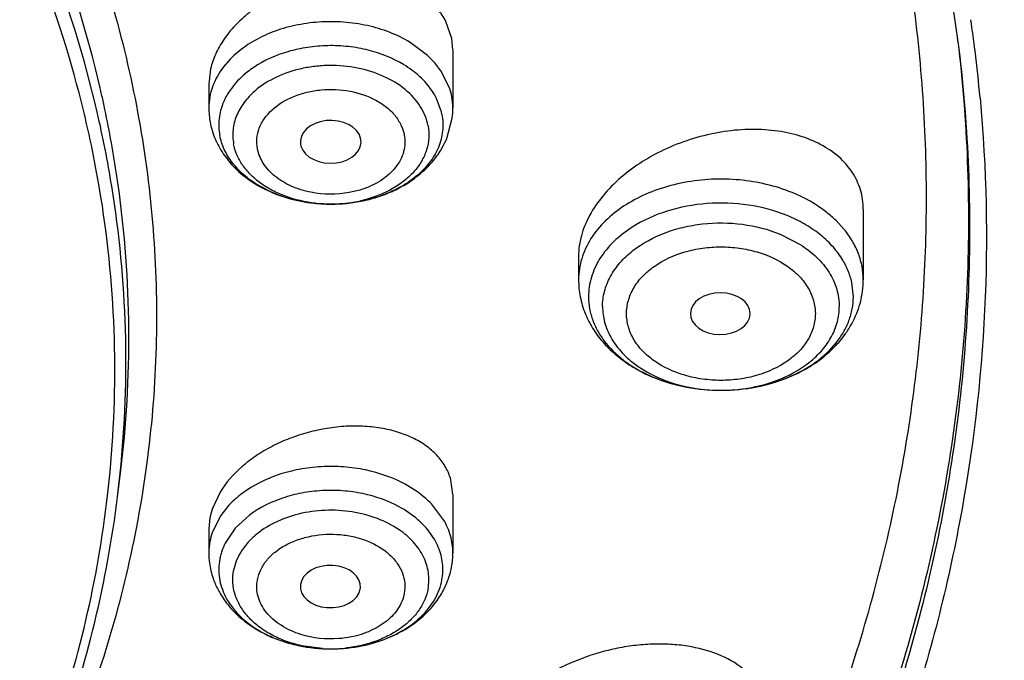
# Model space of a CAD drawing. Units: inches. Extents: x 0 to 11, y 0 to 8.5.
# Drawn here: x 4.6 to 4.8, y 5.4 to 5.5 of the extents above; entities that cross this region are included whole.
import ezdxf

# ---------------------------------------------------------------- set-up
doc = ezdxf.new("R2010")
doc.units = ezdxf.units.IN
doc.header["$LTSCALE"] = 0.605
doc.header["$MEASUREMENT"] = 0
doc.layers.add('ALL_ASSEMBLY_MEMBERS', color=7, linetype='CONTINUOUS')

msp = doc.modelspace()

# ---------------------------------------------------------------- linework, layer by layer
at = {"layer": 'ALL_ASSEMBLY_MEMBERS', "color": 7, "linetype": 'Continuous'}
for p, q in [((4.6942285211, 5.4845319611), (4.6933690458, 5.487011047899999)), ((4.6943789934, 5.4828775387), (4.6942285211, 5.4845319611)), ((4.6943800885, 5.4828441496), (4.6943800885, 5.474446596900001)), ((4.6592086372, 5.48013509), (4.6589479256, 5.4778858515)), ((4.6589470177, 5.477925882899999), (4.6589470177, 5.474446596900001)), ((4.693493128, 5.470028659800001), (4.694282154100001, 5.4729633149)), ((4.6722723111, 5.4691165459), (4.672328004700001, 5.4689076622)), ((4.7539680332, 5.459726654600001), (4.7539680332, 5.4494966678)), ((4.7126294505, 5.4529270629), (4.7126294505, 5.4494966678)), ((4.7375329898, 5.4445206975), (4.7375349888, 5.444575408)), ((4.6456948424, 5.4179638558), (4.6461239482, 5.421418705)), ((4.694379073399999, 5.418285782100001), (4.6940883553, 5.420448973099999)), ((4.6605885017, 5.4186674738), (4.6594183604, 5.416168692)), ((4.6943800885, 5.4182563454), (4.6943800885, 5.4098575965)), ((4.6594183604, 5.416168692), (4.6590985851, 5.4149231561)), ((4.6590985851, 5.4149231561), (4.6589480355, 5.413303523300001)), ((4.6589470177, 5.4133380748), (4.6589470177, 5.4098575965)), ((4.6809347609, 5.404538719800001), (4.6809566281, 5.4047312564))]:
    msp.add_line(p, q, dxfattribs=at)
at = {"layer": 'ALL_ASSEMBLY_MEMBERS', "color": 9, "linetype": 'Continuous'}
for p, q in [((4.6907190099, 5.4820728364), (4.6881691683, 5.4839722759)), ((4.7677141409, 5.484131899199999), (4.7677172044, 5.4841072171)), ((4.6620633418, 5.4815420225), (4.6610939586, 5.4804241949)), ((4.691769425, 5.4809922067), (4.6907190099, 5.4820728364)), ((4.6926542373, 5.4798398171), (4.691769425, 5.4809922067)), ((4.6938898394, 5.4773709538), (4.6926542373, 5.4798398171)), ((4.6926872216, 5.4739999795), (4.6920043226, 5.4758272387)), ((4.7511988532, 5.4568043576), (4.7500205498, 5.4580873821)), ((4.7418932786, 5.4561206999), (4.7448003477, 5.4546270453)), ((4.7525266296, 5.447036037899999), (4.7522982559, 5.4491197441)), ((4.6930314792, 5.414651651000001), (4.6912637644, 5.416953022)), ((4.6606728689, 5.4152508166), (4.6594372668, 5.412781953300001)), ((4.661640872900001, 5.416498224400001), (4.6606728689, 5.4152508166)), ((4.6648580427, 5.4153186399), (4.6627867457, 5.413409951799999)), ((4.6627867457, 5.413409951799999), (4.6613227837, 5.4112382382)), ((4.675430958500001, 5.395926891), (4.6723825253, 5.3963546325))]:
    msp.add_line(p, q, dxfattribs=at)
at = {"layer": 'ALL_ASSEMBLY_MEMBERS', "color": 7, "linetype": 'Continuous'}
for centre, radius, start, end in [((4.5437873121, 5.4561821905), 0.2256650989, 7.443991281900001, 14.2958519668), ((4.4765681987, 5.4341328208), 0.1689712389, 14.0882998095, 21.6718864799), ((4.5481756629, 5.4554969433), 0.2236801277, 6.992677365700001, 8.164711498700003), ((4.5481223155, 5.4568694411), 0.2212776253, 7.070689595499999, 7.412963847699999), ((4.5488913814, 5.4555848139), 0.2229590353, 5.234100102399999, 6.992655891799999), ((4.4829058525, 5.4357398679), 0.162433029, 9.5778811634, 14.0826498726), ((4.6703444338, 5.474451334299999), 0.0113974171, 180.0238149491, 190.548364904), ((4.6830800339, 5.474447814299999), 0.0113000547, 352.4511759968, 359.9938275484), ((4.682032119, 5.474781445700001), 0.0124074052, 330.2180200166, 337.4766178979), ((4.6735230557, 5.476541814500001), 0.0152626378, 226.9710940757, 227.7693963834), ((4.4870513518, 5.4363456638), 0.1582445464, 354.6506949339, 9.6113403159), ((4.726500736, 5.4498166473), 0.0139236208, 201.9507436371, 209.2117336718), ((4.7391521546, 5.450336580499999), 0.0150018643, 324.5314009342, 331.2372006413001), ((4.4860673641, 5.4364436421), 0.159233383, 353.3960693247, 354.6486018393), ((4.6702545015, 5.409858674400001), 0.0113074838, 180.0054621055, 187.5806387826), ((4.6829826725, 5.4098623338), 0.0113974171, 349.4516349867, 359.9761850501999), ((4.6827749985, 5.4099065352), 0.0116096745, 341.9999824148, 349.4248050124), ((4.6712033608, 5.4101480636), 0.0123058086, 202.7876832581, 210.3558235836), ((4.6803041266, 5.4114375658), 0.0145448048, 313.9201797978, 320.5378609078999)]:
    msp.add_arc(centre, radius, start, end, dxfattribs=at)
at = {"layer": 'ALL_ASSEMBLY_MEMBERS', "color": 9, "linetype": 'Continuous'}
for centre, radius, start, end in [((4.4782155407, 5.4356550231), 0.1688965344, 13.0560647299, 21.4121841511), ((4.479256363399999, 5.439366182200001), 0.1682556783, 12.6439243956, 20.4013857665), ((4.5472907406, 5.4580989137), 0.2219513079, 6.7289915434, 6.9754552826), ((4.672147855, 5.471723666900001), 0.0140747118, 131.8725509877, 135.7661608027), ((4.6793988228, 5.467718584400001), 0.0151934971, 53.3459628913, 58.96048237090001), ((4.6851685399, 5.474390711), 0.0092164479, 10.5726309973, 18.8663253639), ((4.483346196399999, 5.4403378854), 0.1640523379, 11.9267459042, 12.6254455318), ((4.6854671559, 5.4744501289), 0.008912, 359.9772939296, 10.5493672457), ((4.4841661289, 5.4370757098), 0.1627788375, 9.199476580299999, 13.0420918765), ((4.484964234900001, 5.4406623467), 0.1624021761, 8.4545386303, 11.9327182497), ((4.6687576812, 5.4719635562), 0.0083694945, 165.3301692921, 173.6530524722), ((4.6845990792, 5.471959796599999), 0.0083414863, 10.5567689737, 14.1571718374), ((4.6686182719, 5.471982182200001), 0.0082288812, 173.6746393374, 182.0719019168), ((4.668588569700001, 5.471984075599999), 0.0081992674, 182.0926281162, 190.5432461883), ((4.4859687667, 5.440817006000001), 0.161385822, 7.997877078500001, 8.452661408500001), ((4.4879204815, 5.4375941303), 0.1589899181, 354.1628938521, 9.231356699900001), ((4.4882476243, 5.4410691895), 0.1590940567, 352.9050158685, 8.0221292767), ((4.6767373094, 5.479868629299999), 0.019387022, 274.1773774569, 282.5337605993), ((4.676648112200001, 5.4803172268), 0.019838968, 263.4806705371, 264.0632120257), ((4.676657012, 5.480407102899999), 0.0199292826, 264.0644882985, 267.4635705623), ((4.6766581086, 5.4804381303), 0.0199603281, 267.4643671976, 269.7344439015), ((4.6766587959, 5.480590425), 0.0201126243, 269.7344967757, 272.5773346061), ((4.6766593419, 5.4805878463), 0.0201100238, 272.5761109469, 274.2496577107), ((4.7230074868, 5.449489551699999), 0.0103780387, 171.4955159908, 179.9607131408), ((4.7241605317, 5.4469578763), 0.0100953106, 163.2780731022, 171.4598941713), ((4.7237252371, 5.4470293125), 0.0096542359, 171.4955159965, 179.9607131429), ((4.7332990804, 5.457626950599999), 0.0241870779, 267.0696899923, 270.4306901291), ((4.7332979152, 5.4576370952), 0.024197231, 270.4332683804, 272.402055887), ((4.7332980995, 5.4576434025), 0.0242035251, 272.4009942714, 274.7672588774), ((4.4866491032, 5.437716844400001), 0.1602671846, 352.9202833717999, 354.165475775), ((4.6728353544, 5.4063569541), 0.0151130509, 126.6573741656, 132.5876252471), ((4.671853983, 5.4074430508), 0.0136493145, 132.6398951297, 138.4390803178), ((4.6682723056, 5.4097718303), 0.0093337426, 161.1858764509, 169.375167188), ((4.6678599503, 5.4098611284), 0.008912, 169.4506327542, 180.0227060705), ((4.669620586000001, 5.4070824448), 0.009280309399999999, 153.3968889078, 161.1336857378), ((4.6690684839, 5.4072823226), 0.0086932424, 161.2036221097, 165.8262416507), ((4.6846004455, 5.407380194400001), 0.0083380577, 6.33207095, 14.6863299881), ((4.6685811335, 5.4073996542), 0.0081918741, 169.4531146997, 186.3469909586), ((4.668728027, 5.4073707961), 0.0083414863, 165.8428281259, 169.4432310262), ((4.6847465819, 5.407394225700001), 0.008191265500000001, 349.4527006407, 6.347262034600002), ((4.6755206705, 5.4145642416), 0.0185062951, 245.9603106083, 247.1108746476), ((4.675727655899999, 5.4150586589), 0.0190422884, 247.1157370665, 250.4584660523), ((4.6759851518, 5.4157689328), 0.0197977805, 250.4437513527, 252.977641072), ((4.6762208158, 5.416527360700001), 0.0205919718, 252.9684207358, 255.3193086176), ((4.6769867518, 5.4169550807), 0.021035979, 283.6187378745, 285.7745666094), ((4.677145823, 5.4163899755), 0.0204489123, 285.7760944511001, 288.1463280866), ((4.676420616000001, 5.4172834449), 0.0213740081, 255.3148549305, 258.6317036915), ((4.6765433472, 5.4178669113), 0.02197022, 258.6178471497, 260.1095875335), ((4.6766074949, 5.4182426447), 0.0223513876, 260.1130305404, 264.8350017599), ((4.6766537329, 5.4187415424), 0.0228524221, 264.8321500558001, 268.6682620959), ((4.6766685194, 5.4160130637), 0.0201242612, 266.4743158781, 267.4965970723), ((4.6766679973, 5.4159886285), 0.0200998266, 267.4950417436999, 270.7785183307), ((4.6766617812, 5.4189874509), 0.0230984513, 268.6624802759, 271.3150501116), ((4.6766694505, 5.4158312327), 0.0199424255, 270.7804878029, 273.4273578832), ((4.6766647049, 5.4189001863), 0.0230111426, 271.3127589405, 274.0985866853), ((4.6766718481, 5.415796472799999), 0.0199075845, 273.426450436, 276.517461991), ((4.6766838202, 5.418630134600001), 0.0227404154, 274.0991786732, 275.9228527369), ((4.6767271274, 5.4182226657), 0.0223306528, 275.9202110455, 278.8284028232), ((4.6767727776, 5.4179206638), 0.0220252227, 278.8316300138, 280.7734008603), ((4.6768403444, 5.4175673909), 0.0216655466, 280.7725010911, 283.6137569265001)]:
    msp.add_arc(centre, radius, start, end, dxfattribs=at)
at = {"layer": 'ALL_ASSEMBLY_MEMBERS', "color": 7, "linetype": 'Continuous'}
for centre, major_axis, ratio, start_param, end_param in [((4.6766393992, 5.4695230885), (0.0044047246, 1.0053e-06), 0.7066802354, -2.9425984242, 3.2722502527), ((4.7332022984, 5.444575408), (0.004332690399999999, 0), 0.7000517696999999, 0, 6.265141085900001), ((4.676603536, 5.4049419238), (0.0043683069, -6.179400000000001e-06), 0.7044411376999999, -0.066587813, 6.1537869727)]:
    msp.add_ellipse(centre, major_axis=major_axis, ratio=ratio, start_param=start_param, end_param=end_param, dxfattribs=at)
for points, knots in [([(4.7950376659, 5.471241942200001), (4.7947184166, 5.4778873754), (4.7935054009, 5.4911951554), (4.7899856709, 5.5110023799), (4.7847775204, 5.530621389099999), (4.7778977801, 5.5499763323), (4.7693773574, 5.5689979789), (4.7592444085, 5.587614844299999), (4.747540974100001, 5.6057593174), (4.7388095307, 5.617377782), (4.7342073422, 5.6230862036)], [0, 0, 0, 0, 0.120014187, 0.2407060353, 0.362488679, 0.4857513342, 0.6108450087, 0.7380830381999999, 0.86772936, 1, 1, 1, 1]), ([(4.737761952400001, 5.623212414099999), (4.7465485857, 5.612275547), (4.7585831151, 5.5951352151), (4.7719132955, 5.5709801955), (4.780335184, 5.5526408272), (4.7872395974, 5.5339850027), (4.7925990547, 5.5150722924), (4.7963981706, 5.4959705798), (4.797884138, 5.4831225422), (4.7983604503, 5.4767021236)], [0, 0, 0, 0, 0.2615164347, 0.3887723281, 0.5139484207, 0.6373264421, 0.7592228179, 0.8799894098000001, 1, 1, 1, 1]), ([(4.638333417, 5.508240867), (4.6404524231, 5.5031362995), (4.6441968009, 5.4927977097), (4.6482796904, 5.476916462799999), (4.6507588386, 5.4608650718), (4.6516248877, 5.4447282604), (4.65086779, 5.4285886256), (4.648496832, 5.412528889500001), (4.6445212426, 5.396633705599999), (4.640845958, 5.3862811608), (4.6387610975, 5.381168914500001)], [0, 0, 0, 0, 0.1271439318, 0.2525114122, 0.3766523342, 0.5001591207, 0.6236450781, 0.7477245064, 0.8729916017, 1, 1, 1, 1]), ([(4.6933690458, 5.487011047899999), (4.6930380026, 5.4876455906), (4.6922040426, 5.4888654003), (4.6905487869, 5.4904137544), (4.6885260609, 5.491676929400001), (4.6853467327, 5.4929737202), (4.681754129700001, 5.4935422408), (4.6780302933, 5.493448347799999), (4.6741836415, 5.492897032), (4.6704446144, 5.491690123200001), (4.6670330665, 5.4898885226), (4.6647325413, 5.4882892006), (4.6627423388, 5.486472097899999), (4.6611145732, 5.484483808099999), (4.6599014564, 5.4823719967), (4.6593805282, 5.480878101799999), (4.6592086372, 5.48013509)], [0, 0, 0, 0, 0.0511963232, 0.1046241872, 0.1610553276, 0.2208129062, 0.3493076775, 0.417363952, 0.4869015459, 0.626748874, 0.6955299299, 0.7623790987000001, 0.8266064586, 0.887709816, 0.9454466212, 1, 1, 1, 1]), ([(4.7431320498, 5.3693073814), (4.747488489, 5.3790925966), (4.7530477021, 5.3941514333), (4.7582840999, 5.4147326189), (4.761083570899999, 5.430219714), (4.7627653335, 5.445787195299999), (4.7633224173, 5.4613961853), (4.7627556854, 5.4770040103), (4.7616319594, 5.4873618155), (4.760885917, 5.4925188835)], [0, 0, 0, 0, 0.2547821478, 0.3802865214, 0.504859443, 0.6288021799, 0.7524272329999999, 0.8760539359999999, 1, 1, 1, 1]), ([(4.7983604503, 5.4767021236), (4.7989344049, 5.4689655439), (4.7993170241, 5.4534147684), (4.797571700000001, 5.4301031962), (4.793512225, 5.4069377565), (4.7871671695, 5.3840370733), (4.7785637253, 5.3615155233), (4.7677497036, 5.3394807621), (4.754778126600001, 5.3180487471), (4.744857313, 5.304388705), (4.7395786013, 5.2976952839)], [0, 0, 0, 0, 0.1206978382, 0.2415466238, 0.3631332088000001, 0.4860108773, 0.6106993602, 0.7376840754, 0.8673747194, 1, 1, 1, 1]), ([(4.770920740299999, 5.475924312899999), (4.7718591774, 5.465678535), (4.7723120881, 5.4449937847), (4.7692504155, 5.4192693812), (4.7646871522, 5.398978025700001), (4.7586614424, 5.3787037915), (4.7484267797, 5.353737252), (4.732124573, 5.3249835137), (4.7119062471, 5.2975329539), (4.6879777276, 5.2716509837), (4.6605765223, 5.2475820487), (4.6299734078, 5.2255516469), (4.5964659787, 5.205767893), (4.5603782917, 5.1884191862), (4.5220603511, 5.1736693403), (4.4818836192, 5.1616585661), (4.4402318824, 5.1525014672), (4.3975151993, 5.1462894109), (4.368657062300001, 5.1441509239), (4.3541613781, 5.143584200899999)], [0, 0, 0, 0, 0.0520770997, 0.1043286477, 0.1306904726, 0.1572777841, 0.2113136022, 0.2668471061, 0.3241729046, 0.3834934703, 0.4449179576, 0.5084661236, 0.5740779554, 0.6416221825, 0.7109071339, 0.7816864367, 0.8536728675, 0.9265726027, 1, 1, 1, 1]), ([(4.798335975400001, 5.4746371036), (4.7985318073, 5.469080466399999), (4.798528232200001, 5.4579420514), (4.7973332689, 5.4412557152), (4.794949029, 5.424633175499999), (4.7913854626, 5.4081185274), (4.7866512951, 5.3917524273), (4.7787461396, 5.3700574824), (4.7711549047, 5.3543208913), (4.7654397279, 5.3441370372)], [0, 0, 0, 0, 0.12242468, 0.245006525, 0.3680536133, 0.491861287, 0.6167101804, 0.7428696237000001, 1, 1, 1, 1]), ([(4.6591396247, 5.4723648609), (4.6592806062, 5.471607648099999), (4.659572905, 5.4706126384), (4.6599860569, 5.4696712188), (4.6600968982, 5.469438599)], [0, 0, 0, 0, 0.7493171634, 1, 1, 1, 1]), ([(4.7539680332, 5.459726654600001), (4.7539680332, 5.4606757581), (4.7537635551, 5.4621093223), (4.7530855496, 5.4638880033), (4.752136593, 5.4655782454), (4.7504465879, 5.467476883200001), (4.747798572200001, 5.469254199), (4.7446301341, 5.4705201387), (4.7410630704, 5.4712421576), (4.7372270916, 5.471408263300001), (4.733256190400001, 5.4710201537), (4.729288309599999, 5.470091126900001), (4.7254610954, 5.4686547894), (4.721910441399999, 5.4667565342), (4.7187684276, 5.4644568069), (4.7161542159, 5.4618358689), (4.7141779184, 5.4589782101), (4.7129335426, 5.4559882837), (4.7126294505, 5.4539203989), (4.7126294505, 5.4529270629)], [0, 0, 0, 0, 0.05073121780000001, 0.0759933923, 0.1014705526, 0.1539900876, 0.2100722845, 0.2704819088, 0.3352175166, 0.4037015879999999, 0.4749726058, 0.5478247522, 0.6209123934, 0.6928648511, 0.7623725165, 0.8282902556999999, 0.8898409629, 0.9469044743, 1, 1, 1, 1]), ([(4.6600968982, 5.469438599), (4.6604573157, 5.4686822002), (4.6613429606, 5.4672271573), (4.6624848337, 5.465966702899999), (4.6631083316, 5.465384680700001)], [0, 0, 0, 0, 0.4955472349, 1, 1, 1, 1]), ([(4.6771382958, 5.4604827984), (4.678747981, 5.4605162442), (4.6811552616, 5.46081737), (4.684206064100001, 5.461731136), (4.6870320763, 5.4629466266), (4.6895712036, 5.464645523300001), (4.6916144533, 5.4667921132), (4.6924432577, 5.467993444199999), (4.692800775299999, 5.468618675)], [0, 0, 0, 0, 0.2625034131, 0.3915835057, 0.518318947, 0.7633185570000001, 0.8825719199, 1, 1, 1, 1]), ([(4.6632647898, 5.4652406599), (4.6641508125, 5.4644363835), (4.6661503181, 5.4630093824), (4.669559869, 5.4615036938), (4.6732751461, 5.460619072899999), (4.6758475764, 5.46045598), (4.6771382958, 5.4604827984)], [0, 0, 0, 0, 0.2394764162, 0.4870166475, 0.7416357273999999, 1, 1, 1, 1]), ([(4.736574152, 5.300001064), (4.7459425868, 5.3119072234), (4.7586355067, 5.3306351091), (4.7722764768, 5.3570925273), (4.7806321649, 5.377172988200001), (4.7871671103, 5.3975918138), (4.791855489800001, 5.4182681017), (4.7946779027, 5.4391144812), (4.7953057885, 5.4530833553), (4.7953061185, 5.460049812)], [0, 0, 0, 0, 0.2617354082, 0.3888697176, 0.5138466474, 0.6370246914, 0.7588105265999999, 0.8796460965999999, 1, 1, 1, 1]), ([(4.7126294505, 5.4494966678), (4.7126294505, 5.4486638355), (4.7127944942, 5.446993138400001), (4.7132750159, 5.4453855401), (4.7135865004, 5.4446118674)], [0, 0, 0, 0, 0.499643257, 1, 1, 1, 1]), ([(4.7523030781, 5.443117914299999), (4.7528367276, 5.4440923508), (4.7536764379, 5.4461686149), (4.7539680332, 5.4483927042), (4.7539680332, 5.4494966678)], [0, 0, 0, 0, 0.5015870731000001, 1, 1, 1, 1]), ([(4.7143478914, 5.4430213854), (4.7147493206, 5.4423016294), (4.7156849978, 5.440915565599999), (4.717412352799999, 5.4390668813), (4.7194325883, 5.4374557499), (4.7224851084, 5.4356265556), (4.726807551, 5.4340281441), (4.7323592237, 5.433262572699999), (4.7379724535, 5.4336465469), (4.7424426332, 5.4349309027), (4.7456807925, 5.4365226552), (4.7478692492, 5.4379668011), (4.7497961985, 5.4396579064), (4.7508866212, 5.4409524922), (4.7513701777, 5.4416316484)], [0, 0, 0, 0, 0.05783763820000001, 0.116743964, 0.1769238686, 0.238571522, 0.3658872174, 0.497191514, 0.6291086694, 0.7580280762, 0.8206502441, 0.8817861362, 0.941489885, 1, 1, 1, 1]), ([(4.3491956258, 5.0952477643), (4.3807992608, 5.0960707934), (4.428037901600001, 5.1003007906), (4.489682586, 5.111974023999999), (4.5345510746, 5.1236099815), (4.5778538224, 5.138076005799999), (4.61926219, 5.1552729668), (4.6584518733, 5.175083896399999), (4.6951107012, 5.1973715992), (4.7289386281, 5.2219759335), (4.7596474649, 5.2487152643), (4.7869641082, 5.2773829327), (4.8106391981, 5.3077441187), (4.8304491001, 5.3395408105), (4.8462037906, 5.372496506), (4.8577602693, 5.4063084061), (4.8626317426, 5.4293895049), (4.8643213537, 5.4409232228)], [0, 0, 0, 0, 0.1415322185, 0.2115521235, 0.2807372836, 0.3488757116, 0.415779724, 0.4812890232, 0.5452744363, 0.6076401141, 0.6683273800999999, 0.7273186234000001, 0.7846438418, 0.8403902545999999, 0.8947079743, 0.947814347, 1, 1, 1, 1]), ([(4.6940883553, 5.420448973099999), (4.6939178686, 5.4210649925), (4.6934159639, 5.422277078500001), (4.6922415822, 5.4239028324), (4.6906799443, 5.425308260800001), (4.6887817075, 5.426466695299999), (4.6865947318, 5.427352515700001), (4.684174943199999, 5.427953726599999), (4.6815788293, 5.4282566108), (4.6788672478, 5.4282593303), (4.6761030819, 5.4279587023), (4.673350084, 5.4273649157), (4.6706732487, 5.426487381599999), (4.6681355455, 5.4253485339), (4.665798805400001, 5.4239688287), (4.6631080286, 5.4219173216), (4.661428128, 5.420034003200001), (4.6605885017, 5.4186674738)], [0, 0, 0, 0, 0.0482797142, 0.0979867076, 0.1502993251, 0.2059187116, 0.265129406, 0.3278442573, 0.3936960536, 0.4620754640999999, 0.5322365376, 0.6033200443, 0.6744228528, 0.7446242092, 0.8130399305, 0.8788533195999999, 1, 1, 1, 1]), ([(4.6358706726, 5.3822084342), (4.6379365598, 5.3880504827), (4.6414174082, 5.3998924655), (4.6435406361, 5.4120534429), (4.6442442142, 5.418130959299999)], [0, 0, 0, 0, 0.5031855724000001, 1, 1, 1, 1]), ([(4.6369909352, 5.38186346), (4.639111259, 5.387731640499999), (4.6426983519, 5.399628166599999), (4.644935795799999, 5.4118526131), (4.6456948222, 5.4179636925)], [0, 0, 0, 0, 0.5032853329, 1, 1, 1, 1]), ([(4.659045843, 5.4083669749), (4.6591476957, 5.4075998374), (4.6593890747, 5.4065858022), (4.659757821, 5.4056206828), (4.6598580644, 5.405381809700001)], [0, 0, 0, 0, 0.7492029535, 1, 1, 1, 1]), ([(4.6915333666, 5.402193350399999), (4.692037154599999, 5.4028067363), (4.6929359935, 5.4041161108), (4.693574175299999, 5.405572378), (4.693816453999999, 5.4063189451)], [0, 0, 0, 0, 0.5028054758, 1, 1, 1, 1]), ([(4.6605846345, 5.4039290944), (4.6609444881, 5.4033130188), (4.6617749966, 5.4021296232), (4.6638108269, 5.400014923600001), (4.6663299982, 5.3983405363), (4.669129460400001, 5.3971401837), (4.6721486135, 5.3962353901), (4.6745298649, 5.3959329187), (4.676122601399999, 5.3958953551)], [0, 0, 0, 0, 0.1174857307, 0.2368263148, 0.4818999503, 0.6086203611, 0.7376553353, 1, 1, 1, 1]), ([(4.676122601399999, 5.3958953551), (4.6774601909, 5.395863809), (4.6801260279, 5.3960325922), (4.683967394, 5.396974000399999), (4.6874719459, 5.398579976000001), (4.6895038958, 5.400103801699999), (4.6903932115, 5.4009608433)], [0, 0, 0, 0, 0.2588480404, 0.5136966502, 0.7610574378, 1, 1, 1, 1]), ([(4.7370086125, 5.3925937795), (4.7348434349, 5.3945213127), (4.7311209822, 5.395951549199999), (4.7265765663, 5.3965418812), (4.7239784801, 5.3966278488), (4.7213095489, 5.396471555800001), (4.718606625400001, 5.3960790055), (4.7159151566, 5.395452327), (4.7124213556, 5.394326390800001), (4.7083534316, 5.392423949099999), (4.7041689147, 5.3894444336), (4.701934339, 5.3869765686), (4.7010602449, 5.3856750012)], [0, 0, 0, 0, 0.2169885273, 0.2793507169, 0.3441854769, 0.4110193489, 0.4792829229, 0.5483693372, 0.6176209678, 0.7538090772, 0.8826424037999999, 1, 1, 1, 1])]:
    msp.add_open_spline(points, degree=3, knots=knots, dxfattribs=at)
at = {"layer": 'ALL_ASSEMBLY_MEMBERS', "color": 9, "linetype": 'Continuous'}
for points, knots in [([(4.7681807954, 5.2816974487), (4.7773075724, 5.292875422), (4.789884482, 5.3103635715), (4.8040394085, 5.3349777044), (4.8131240688, 5.3536698133), (4.820737157, 5.3726887117), (4.8268549392, 5.3919795991), (4.8314606824, 5.411482354099999), (4.8345356229, 5.4311376614), (4.836072865799999, 5.4508840183), (4.8360658787, 5.4706607686), (4.8345147962, 5.490406548999999), (4.8314262278, 5.5100606551), (4.826807118000001, 5.529561703400001), (4.8206756482, 5.5488508838), (4.8130487724, 5.567867026), (4.8070303966, 5.5802298633), (4.8037901886, 5.5863418945)], [0, 0, 0, 0, 0.132720861, 0.1973791872, 0.2609927696, 0.3236941316, 0.3856285003, 0.4469490741, 0.5078200574, 0.5684178788, 0.6289245573, 0.6895242082999999, 0.7503980673, 0.8117224253, 0.8736635068999999, 0.9363762336, 1, 1, 1, 1]), ([(4.6881691683, 5.4839722759), (4.6862703529, 5.4851184972), (4.6830216526, 5.4863364428), (4.6784830048, 5.486991318099999), (4.6749348789, 5.486998879500001), (4.6714539374, 5.486506689), (4.6672129467, 5.4852559983), (4.664317051499999, 5.4836063911), (4.662753324100001, 5.482204139299999)], [0, 0, 0, 0, 0.2466045587, 0.3771461257, 0.5090527732, 0.6396630100999999, 0.7664691853, 1, 1, 1, 1]), ([(4.767713134, 5.484105672899999), (4.7683947303, 5.4783287378), (4.7693027607, 5.466724724700001), (4.7692824334, 5.449264539700001), (4.7678744746, 5.4318320553), (4.7650853721, 5.4144845911), (4.7609253013, 5.3972766361), (4.755404932699999, 5.380264224299999), (4.7485457706, 5.3634993383), (4.7375536123, 5.3413689262), (4.7204636329, 5.3145541267), (4.6996437526, 5.289762920899999), (4.6807811603, 5.2710106958), (4.6653878244, 5.257395062300001), (4.6489437198, 5.244411861100001), (4.6374199005, 5.2362810284), (4.6315029398, 5.2323299946)], [0, 0, 0, 0, 0.0578797072, 0.1156715332, 0.1735567538, 0.2317149882, 0.290319198, 0.3495341853, 0.4095106425, 0.4703852824, 0.5952170520000001, 0.7248423537, 0.7916269891, 0.8597463516, 0.9292066272, 1, 1, 1, 1]), ([(4.7677171533, 5.484107214), (4.768435560299999, 5.478315307000001), (4.7694148863, 5.4666796716), (4.7694939741, 5.4491657051), (4.768177624, 5.431675647300001), (4.7654711753, 5.4142674105), (4.761385385, 5.396995871100001), (4.7559303633, 5.3799175878), (4.749127404599999, 5.3630851476), (4.7381992587, 5.3408624894), (4.7211650707, 5.3139291498), (4.7003713018, 5.2890235332), (4.6815126748, 5.2701819343), (4.6607866633, 5.2517662956), (4.643929050400001, 5.2391755051), (4.6321958474, 5.2313121157)], [0, 0, 0, 0, 0.0579330932, 0.1157646411, 0.1736769288, 0.2318510816, 0.2904616779, 0.3496752646, 0.40964443, 0.4705074692, 0.5953096283, 0.7249072312999999, 0.7916820434, 0.8597954067, 1, 1, 1, 1]), ([(4.6872330328, 5.480736553), (4.685649602200001, 5.481692392), (4.6829683179, 5.482747744199999), (4.6792032986, 5.4834176829), (4.6762386618, 5.4835539183), (4.673287757200001, 5.4833087454), (4.6695844638, 5.4825037012), (4.666975694700001, 5.4813504962), (4.665460542, 5.4803336717)], [0, 0, 0, 0, 0.2432463054, 0.3718148466, 0.5022435521999999, 0.6323534467, 0.7600202412, 1, 1, 1, 1]), ([(4.6610939586, 5.4804241949), (4.660422682799999, 5.4795503296), (4.6596000603, 5.4781023516), (4.6590409231, 5.4760177552), (4.658948161700001, 5.474966885700001), (4.6589479509, 5.4744465967)], [0, 0, 0, 0, 0.5124646409, 0.7580341057, 1, 1, 1, 1]), ([(4.665460542, 5.4803336717), (4.6651555859, 5.4801290146), (4.6640152463, 5.4793025693), (4.6629950226, 5.4783028465), (4.6623607531, 5.477477155800001)], [0, 0, 0, 0, 0.26075799, 1, 1, 1, 1]), ([(4.6907783557, 5.4718584868), (4.6906874755, 5.472346605), (4.6903972543, 5.473324860499999), (4.6894183776, 5.475213997899999), (4.6874466565, 5.477334051900001), (4.684283365, 5.4792113899), (4.6805229248, 5.480378697999999), (4.677137646, 5.480687715), (4.6743983986, 5.4805178863), (4.670589769599999, 5.4798866208), (4.6675133495, 5.4785391931), (4.6656262617, 5.4769021805)], [0, 0, 0, 0, 0.0502046637, 0.1023783527, 0.2140702505, 0.3373790756, 0.4705100316, 0.6090014432, 0.6785985556999999, 0.7473942140000001, 1, 1, 1, 1]), ([(4.6920043226, 5.4758272387), (4.691613499100001, 5.4766084726), (4.6905757667, 5.478120630199999), (4.6892215955, 5.4793470944), (4.6884690635, 5.4799076404)], [0, 0, 0, 0, 0.4821127076, 1, 1, 1, 1]), ([(4.6623607531, 5.477477155800001), (4.6619650048, 5.4769619716), (4.6612777453, 5.4758820525), (4.6608184448, 5.4746848456), (4.6606610218, 5.474083118899999)], [0, 0, 0, 0, 0.5108763865, 1, 1, 1, 1]), ([(4.6656262617, 5.4769021805), (4.6650384564, 5.476392270700001), (4.6639943697, 5.4752885536), (4.6628897693, 5.473360478200001), (4.6623670561, 5.4712967565), (4.6624239378, 5.4699006262), (4.6625486707, 5.469230575399999)], [0, 0, 0, 0, 0.2701926, 0.5226578316, 0.763346332, 1, 1, 1, 1]), ([(4.6659988484, 5.4685325344), (4.6659160903, 5.4690223399), (4.6658698116, 5.4700344273), (4.666214035699999, 5.4715418145), (4.6669844865, 5.47295615), (4.6685464821, 5.4747020631), (4.6707281676, 5.4759929608), (4.6732143658, 5.476780823099999), (4.6759511282, 5.4772269443), (4.6794112225, 5.4770746136), (4.6826347901, 5.4759953445), (4.6847547585, 5.474611584600001), (4.6860055033, 5.4733996413), (4.6868896868, 5.4720217304), (4.6872277501, 5.471017625499999), (4.6873282579, 5.4705181398)], [0, 0, 0, 0, 0.0514404199, 0.1035769129, 0.1581469243, 0.2163742318, 0.3445073423, 0.4141269901, 0.4859689270000001, 0.6306847288, 0.7682709483, 0.8320166390000001, 0.891588798, 0.9472392678, 1, 1, 1, 1]), ([(4.6927993763, 5.4734880374), (4.692945853399999, 5.4727013075), (4.6929906975, 5.4714743777), (4.6926945231, 5.4698809411), (4.6921538916, 5.4682917785), (4.6910210715, 5.4663883192), (4.6890638998, 5.4644046279), (4.6865822901, 5.4627573212), (4.6826541683, 5.4610683046), (4.6793581004, 5.4605283159), (4.6771382813, 5.4604828421)], [0, 0, 0, 0, 0.1045655306, 0.1574446341, 0.2112438847, 0.3231863949, 0.443347669, 0.5724976158, 0.7098839308, 1, 1, 1, 1]), ([(4.6907784355, 5.4718585513), (4.690885408, 5.4712838793), (4.6909579322, 5.470096783200001), (4.6906257958, 5.4683242348), (4.6898574802, 5.4666279752), (4.6886903712, 5.4650619243), (4.6871619089, 5.4636711897), (4.6853230077, 5.462489507999999), (4.6832262069, 5.4615546871), (4.6817217911, 5.4611168925), (4.680944580899999, 5.460943632899999)], [0, 0, 0, 0, 0.1081831072, 0.217511384, 0.3305954736, 0.4497879107, 0.5765227293999999, 0.7110091062999999, 0.8526287164, 1, 1, 1, 1]), ([(4.6771382813, 5.4604828421), (4.6751692421, 5.4604425056), (4.671319668, 5.4608491783), (4.6668915707, 5.4625839934), (4.6640174074, 5.464639442899999), (4.6623303448, 5.4663973985), (4.661123316399999, 5.468355111799999), (4.6606594694, 5.469776219), (4.6605277299, 5.470483793200001)], [0, 0, 0, 0, 0.2828274102, 0.5490982198, 0.6723127969, 0.7879102231999999, 0.8966411059999999, 1, 1, 1, 1]), ([(4.6873282579, 5.4705181398), (4.68739557, 5.4701197514), (4.6874509782, 5.4693042764), (4.6872715325, 5.4680788317), (4.6868077551, 5.4668936029), (4.6860819487, 5.465783845900001), (4.6851193999, 5.4647733906), (4.683520579, 5.4635614376), (4.6820977098, 5.4629160474), (4.6810985951, 5.4625961248)], [0, 0, 0, 0, 0.1102035745, 0.2211257617, 0.3351228821, 0.4545208545, 0.5806047041, 0.7138539841, 1, 1, 1, 1]), ([(4.6743956274, 5.4606065453), (4.6729310623, 5.4607739149), (4.6707813343, 5.4612633822), (4.6681692874, 5.462413489199999), (4.6664509024, 5.463469193099999), (4.6649892972, 5.4647081009), (4.6638203938, 5.4661011116), (4.6629811745, 5.467614336900001), (4.662648864499999, 5.4686928131), (4.6625487506, 5.4692305259)], [0, 0, 0, 0, 0.2833078669, 0.418403702, 0.5473280753, 0.6695113223, 0.7851082992, 0.89488066, 1, 1, 1, 1]), ([(4.673771937300001, 5.462199462), (4.6727919672, 5.4623926592), (4.6709345882, 5.462963962999999), (4.6685310488, 5.4643827215), (4.6667729551, 5.466259867000001), (4.66614968, 5.467782958200001), (4.6659988484, 5.4685325344)], [0, 0, 0, 0, 0.2832171374, 0.5457430926, 0.7831987845, 1, 1, 1, 1]), ([(4.7436332118, 5.462153756799999), (4.7412093432, 5.463142865), (4.7372699452, 5.4640526241), (4.7319521032, 5.464173734199999), (4.7279647997, 5.4637137229), (4.7241752059, 5.4627134523), (4.7197312082, 5.4607859341), (4.7168384571, 5.458567978500001), (4.7153986306, 5.4568043576)], [0, 0, 0, 0, 0.2579840383, 0.3910451253, 0.5232628641, 0.6521625617, 0.7756390425, 1, 1, 1, 1]), ([(4.6810985951, 5.4625961248), (4.680520760199999, 5.462411098600001), (4.678129000299999, 5.461821147699999), (4.6755903782, 5.4618409636), (4.673771937300001, 5.462199462)], [0, 0, 0, 0, 0.2466225978, 1, 1, 1, 1]), ([(4.7500205498, 5.4580873821), (4.7495887134, 5.4585075153), (4.7476742087, 5.4601713961), (4.7454205352, 5.4614244036), (4.7436332118, 5.462153756799999)], [0, 0, 0, 0, 0.2378658459, 1, 1, 1, 1]), ([(4.7429124474, 5.458810268200001), (4.7411164767, 5.4595431499), (4.7372619499, 5.460563667200001), (4.7313058305, 5.460777029500001), (4.7255312965, 5.4597127816), (4.7219940263, 5.4581337413), (4.720433237, 5.4571394919)], [0, 0, 0, 0, 0.2497911431, 0.5078345018, 0.7616933709, 1, 1, 1, 1]), ([(4.7508641946, 5.4525659552), (4.7504443132, 5.4532326153), (4.749445146499999, 5.454521707400001), (4.7475913692, 5.456212787999999), (4.745392764, 5.457677364099999), (4.743765747699999, 5.458462061900001), (4.7429124474, 5.458810268200001)], [0, 0, 0, 0, 0.2303291119, 0.4737085775, 0.7305715203, 1, 1, 1, 1]), ([(4.7153986306, 5.4568043576), (4.714703574800001, 5.455952994800001), (4.7135320131, 5.454131883400001), (4.712897206, 5.4520535748), (4.712743562, 5.4510243268)], [0, 0, 0, 0, 0.5136472133, 1, 1, 1, 1]), ([(4.720433237, 5.4571394919), (4.719471624800001, 5.456526928500001), (4.717717783, 5.4551730198), (4.7162977456, 5.45346219), (4.7157332798, 5.4525659653)], [0, 0, 0, 0, 0.518409329, 1, 1, 1, 1]), ([(4.720524946999999, 5.4537274278), (4.7218974428, 5.4548047902), (4.7243012743, 5.4560998509), (4.727784167099999, 5.457168341699999), (4.7315719899, 5.4578242257), (4.7363991865, 5.457782469600001), (4.7401511504, 5.4568316102), (4.7418932786, 5.4561206999)], [0, 0, 0, 0, 0.2338731303, 0.3590507621, 0.4876927532, 0.7477959759, 1, 1, 1, 1]), ([(4.7539680332, 5.4494966678), (4.7539680332, 5.450134198200001), (4.7538459848, 5.451424508300001), (4.7533105863, 5.4533174435), (4.7524290392, 5.4551414991), (4.7516394703, 5.4562646527), (4.7511988532, 5.4568043576)], [0, 0, 0, 0, 0.2402152856, 0.4850937654, 0.7374809776000001, 1, 1, 1, 1]), ([(4.7195892494, 5.444575408), (4.7196000339, 5.4452113989), (4.7197391652, 5.4461772199), (4.7201660145, 5.447404402999999), (4.7207781705, 5.448624064800001), (4.7218787189, 5.4500523575), (4.7242484244, 5.4520616607), (4.7272897796, 5.453437446100001), (4.7306309551, 5.454146916699999), (4.7332981642, 5.4543304546), (4.735965386, 5.4541470575), (4.739306737200001, 5.4534377296), (4.7423484676, 5.4520625307), (4.7447182849, 5.450052245599999), (4.7460192772, 5.4483656033), (4.7468128675, 5.446510500900001), (4.746998846499999, 5.445211388), (4.7470082343, 5.444575408)], [0, 0, 0, 0, 0.0516575117, 0.0781527909, 0.1053049071, 0.1621801788, 0.2231272146, 0.3562578271, 0.4274627171, 0.5000385667, 0.5726136936, 0.6438187236, 0.7769618263, 0.8379109681999999, 0.8947927787000001, 0.9483451713, 1, 1, 1, 1]), ([(4.7448003477, 5.4546270453), (4.7456599136, 5.4540794871), (4.7472280408, 5.4528680824), (4.749068743600001, 5.450653627599999), (4.750221587, 5.448193505700001), (4.7504881076, 5.4464456422), (4.7504881076, 5.4455945851)], [0, 0, 0, 0, 0.2751321826, 0.530726134, 0.7702473570999999, 1, 1, 1, 1]), ([(4.7157332798, 5.4525659653), (4.7154648404, 5.4521397535), (4.7149870857, 5.451264610599999), (4.7146330151, 5.4503320352), (4.7144921271, 5.4498625703)], [0, 0, 0, 0, 0.5068182723, 1, 1, 1, 1]), ([(4.7161093762, 5.4455945851), (4.7161093762, 5.4463384397), (4.716311495299999, 5.447857806900001), (4.7171906756, 5.450032345399999), (4.7186134718, 5.4520425162), (4.7198453966, 5.453194003999999), (4.720524946999999, 5.4537274278)], [0, 0, 0, 0, 0.2333613862, 0.4746350467, 0.7289769054999999, 1, 1, 1, 1]), ([(4.7522982559, 5.4491197441), (4.7521665175, 5.449719784199999), (4.7517857919, 5.450917274400001), (4.7512023949, 5.452028983), (4.7508641946, 5.4525659552)], [0, 0, 0, 0, 0.4918851782, 1, 1, 1, 1]), ([(4.7140708542, 5.447036037899999), (4.714070885, 5.4464470757), (4.7141828957, 5.4452552226), (4.7146740131, 5.443506259199999), (4.7154831517, 5.4418195916), (4.7169951927, 5.439650266699999), (4.7196304908, 5.437257938099999), (4.7221808638, 5.4358853828), (4.7235633816, 5.4353116587)], [0, 0, 0, 0, 0.1106965805, 0.2235166611, 0.3397539963, 0.4606043062, 0.7186669861, 1, 1, 1, 1]), ([(4.7431503704, 5.4353602968), (4.7445178074, 5.435936918099999), (4.7470391986, 5.4373115405), (4.7496412927, 5.4396959689), (4.751133376399999, 5.441853551399999), (4.7519316342, 5.4435300203), (4.7524160594, 5.445267411100001), (4.752526480299999, 5.446450988500001), (4.752526480299999, 5.4470359323)], [0, 0, 0, 0, 0.2811415464, 0.5391030564, 0.6599694081, 0.7762691719, 0.8891863118000001, 1, 1, 1, 1]), ([(4.7161093762, 5.4455945851), (4.7161093762, 5.444834003), (4.7163209328, 5.443279160299999), (4.7172402691, 5.441059439299999), (4.7187258437, 5.439014595700001), (4.7214513031, 5.436543989500001), (4.7259404828, 5.4343029508), (4.7299663342, 5.4335787584), (4.7320626064, 5.4334714984)], [0, 0, 0, 0, 0.1041282086, 0.2119207284, 0.325766551, 0.4472876959000001, 0.7126324898, 1, 1, 1, 1]), ([(4.7353096156, 5.4335236092), (4.7373278454, 5.4336919521), (4.7411833608, 5.4344998141), (4.7454519751, 5.436763581599999), (4.7480259852, 5.4391968936), (4.749425688000001, 5.441194443300001), (4.7502895126, 5.443351337999999), (4.7504881076, 5.4448571529), (4.7504881076, 5.4455945851)], [0, 0, 0, 0, 0.2873883432, 0.5519924998, 0.6732984831000001, 0.7872146022, 0.8953558166, 1, 1, 1, 1]), ([(4.7470082343, 5.444575408), (4.7469974498, 5.443939417), (4.7468583186, 5.442973596), (4.7464314693, 5.4417464129), (4.7458193133, 5.4405267511), (4.7447187648, 5.4390984585), (4.7423490593, 5.4370891553), (4.7393077042, 5.4357133698), (4.735966528600001, 5.4350038992), (4.733299319499999, 5.4348203613), (4.7306320977, 5.435003758400001), (4.7272907465, 5.4357130863), (4.7242490161, 5.4370882853), (4.7218791989, 5.4390985703), (4.7205782066, 5.4407852127), (4.7197846162, 5.4426403151), (4.7195986373, 5.443939427899999), (4.7195892494, 5.444575408)], [0, 0, 0, 0, 0.0516575117, 0.0781527909, 0.1053049071, 0.1621801788, 0.2231272146, 0.3562578271, 0.4274627171, 0.5000385667, 0.5726136936, 0.6438187236, 0.7769618263, 0.8379109681999999, 0.8947927787000001, 0.9483451713, 1, 1, 1, 1]), ([(4.7235633816, 5.4353116587), (4.7250803124, 5.4346821554), (4.7283159669, 5.4337392955), (4.733365872, 5.433281387999999), (4.7384112689, 5.4337638959), (4.7416391128, 5.4347230291), (4.7431503704, 5.4353602968)], [0, 0, 0, 0, 0.2457732843, 0.5002266868999999, 0.7545615133, 1, 1, 1, 1]), ([(4.6874485132, 5.4197961474), (4.6856566617, 5.4207679934), (4.6826663827, 5.4218072122), (4.6785111576, 5.4223866177), (4.6752775395, 5.4224162217), (4.6720888288, 5.4220317696), (4.668134723500001, 5.4210108166), (4.6653824199, 5.4196503985), (4.6638124324, 5.4184809463)], [0, 0, 0, 0, 0.2465468291, 0.3760057132, 0.5067142778, 0.6364810892, 0.7632213612000001, 1, 1, 1, 1]), ([(4.6912637644, 5.416953022), (4.690997382, 5.4172269565), (4.689841191, 5.418319497200001), (4.6885098668, 5.4192205013), (4.6874485132, 5.4197961474)], [0, 0, 0, 0, 0.2403880396, 1, 1, 1, 1]), ([(4.6865710124, 5.4165268314), (4.684924952099999, 5.4174196047), (4.6821779725, 5.4183742699), (4.6783608305, 5.418906532699999), (4.6753903104, 5.4189337281), (4.6724610438, 5.4185805564), (4.6688286577, 5.417642671499999), (4.6663002908, 5.4163929416), (4.6648580427, 5.4153186399)], [0, 0, 0, 0, 0.2465468179, 0.3760057071, 0.5067142733, 0.636481085, 0.7632213585, 1, 1, 1, 1]), ([(4.6865824472, 5.4131762702), (4.6856038632, 5.4138488751), (4.6833900806, 5.4149705825), (4.6797263153, 5.4159148025), (4.6758411313, 5.4161315874), (4.6720148726, 5.4156034222), (4.6685227814, 5.4143672926), (4.6660368725, 5.412773249600001), (4.6644783067, 5.411223814), (4.6635663619, 5.4099820711), (4.6629050053, 5.4086611555), (4.6626350248, 5.4077328663), (4.6625487506, 5.4072694864)], [0, 0, 0, 0, 0.1257600604, 0.2599207137, 0.3981449146, 0.5352678265999999, 0.666341698, 0.7876542308, 0.8442955084, 0.8983269004000001, 0.9500809339, 1, 1, 1, 1]), ([(4.6900758432, 5.4139150342), (4.689831134599999, 5.414166680399999), (4.6887690147, 5.415170327799999), (4.6875460108, 5.415998021799999), (4.6865710124, 5.4165268314)], [0, 0, 0, 0, 0.2403880192, 1, 1, 1, 1]), ([(4.6926660844, 5.409494118500001), (4.6924550296, 5.4103008139), (4.691768222599999, 5.411907733200001), (4.6906952166, 5.4132781011), (4.6900758432, 5.4139150342)], [0, 0, 0, 0, 0.4841540939, 1, 1, 1, 1]), ([(4.6943791553, 5.4098575963), (4.6943788219, 5.4106805082), (4.6941424802, 5.4123633539), (4.693462066, 5.4139164909), (4.6930314792, 5.414651651000001)], [0, 0, 0, 0, 0.4913231961, 1, 1, 1, 1]), ([(4.6659988484, 5.4059291393), (4.6661004404, 5.406428454099999), (4.6664381651, 5.4074322246), (4.6673211742, 5.4088108173), (4.6685719212, 5.4100222601), (4.6701227049, 5.4110346762), (4.6719168746, 5.411815695900001), (4.6745643951, 5.412512808200001), (4.677376073500001, 5.4126382462), (4.680111692200001, 5.4121919615), (4.6825983311, 5.4114043136), (4.684780183, 5.410113558099999), (4.6863423665, 5.4083674396), (4.6871125601, 5.4069528137), (4.6874582666, 5.4054456786), (4.6874120755, 5.4044331567), (4.6873282579, 5.4039435339)], [0, 0, 0, 0, 0.0527439978, 0.1083519141, 0.1678927728, 0.231610067, 0.2990894872, 0.3695375359, 0.5141952487, 0.5860073353999999, 0.6555989645, 0.7836919876999999, 0.8418974133, 0.8964512673, 0.9485809359999999, 1, 1, 1, 1]), ([(4.6907783557, 5.4046415254), (4.6908497849, 5.405025172799999), (4.690929826000001, 5.4058064036), (4.6908566191, 5.4069859588), (4.6905905114, 5.4081527118), (4.689970265, 5.4096883884), (4.6887057852, 5.4114963316), (4.6873418891, 5.412654287100001), (4.6865824472, 5.4131762702)], [0, 0, 0, 0, 0.1163926965, 0.232987009, 0.3510154725, 0.4717265622, 0.725145189, 1, 1, 1, 1]), ([(4.6723825253, 5.3963546325), (4.6716053155, 5.396527892000001), (4.6701009008, 5.3969656863), (4.6680041016, 5.3979005059), (4.6661652014, 5.3990821864), (4.6646367386, 5.4004729211), (4.663469625899999, 5.4020389685), (4.6627013108, 5.4037352204), (4.662369200000001, 5.405507753999999), (4.6624417583, 5.40669483), (4.6625487506, 5.4072694864)], [0, 0, 0, 0, 0.1473718043, 0.2889918697, 0.4234786134, 0.5502139704, 0.6694071584000001, 0.7824913568999999, 0.8918186218, 1, 1, 1, 1]), ([(4.6604394704, 5.406494046900001), (4.6604890536, 5.4060467007), (4.6606637424, 5.4051493913), (4.6611436351, 5.4038468296), (4.6618326671, 5.4025946856), (4.6627214863, 5.4014099592), (4.6637976331, 5.400307830399999), (4.6654906426, 5.398941401), (4.6669525613, 5.398122244), (4.6679817728, 5.397663118)], [0, 0, 0, 0, 0.1112394754, 0.2247628783, 0.3417704199, 0.4632146153, 0.5897107541, 0.7214660498000001, 1, 1, 1, 1]), ([(4.6723091983, 5.397981593200001), (4.6712997657, 5.398297780499999), (4.6698610876, 5.398940047999999), (4.6682422861, 5.4001530753), (4.6672669063, 5.4011668109), (4.666530875199999, 5.4022819984), (4.666059276, 5.4034739907), (4.665874652, 5.404707273400001), (4.6659302413, 5.405528369700001), (4.6659988484, 5.4059291393)], [0, 0, 0, 0, 0.286323045, 0.4196680979, 0.5457954979999999, 0.6651793114, 0.7791240948, 0.8899418937000001, 1, 1, 1, 1]), ([(4.6835145323, 5.3969581059), (4.6847121287, 5.397350863), (4.6869558138, 5.3983282815), (4.6898085401, 5.4004074667), (4.691865325, 5.402950986900001), (4.6926178315, 5.4049197135), (4.6927993763, 5.4058947927)], [0, 0, 0, 0, 0.2807475265, 0.5407619352, 0.7790659308, 1, 1, 1, 1]), ([(4.6907783557, 5.4046415254), (4.690678241700001, 5.4041038126), (4.6903459317, 5.4030253365), (4.6895067124, 5.4015121112), (4.688337809, 5.4001191005), (4.6868762038, 5.3988801927), (4.6851578189, 5.3978244887), (4.682545772, 5.3966743817), (4.6803960439, 5.3961849145), (4.6789314788, 5.3960175449)], [0, 0, 0, 0, 0.1051193399, 0.2148917005, 0.3304886772, 0.452671924, 0.5815962969, 0.7166921317, 1, 1, 1, 1]), ([(4.6873282579, 5.4039435339), (4.687176916499999, 5.4031997063), (4.6865629249, 5.401687852899999), (4.6848259306, 5.3998193807), (4.6824495666, 5.3984018672), (4.6806114695, 5.3978251285), (4.6796410307, 5.3976276648)], [0, 0, 0, 0, 0.2170149117, 0.4544537774, 0.7168694525, 1, 1, 1, 1]), ([(4.6796410307, 5.3976276648), (4.679034997400001, 5.3975043499), (4.6765952506, 5.3971681387), (4.6740674906, 5.3974308385), (4.6723091983, 5.397981593200001)], [0, 0, 0, 0, 0.251302781, 1, 1, 1, 1])]:
    msp.add_open_spline(points, degree=3, knots=knots, dxfattribs=at)

doc.saveas('drawing.dxf')
